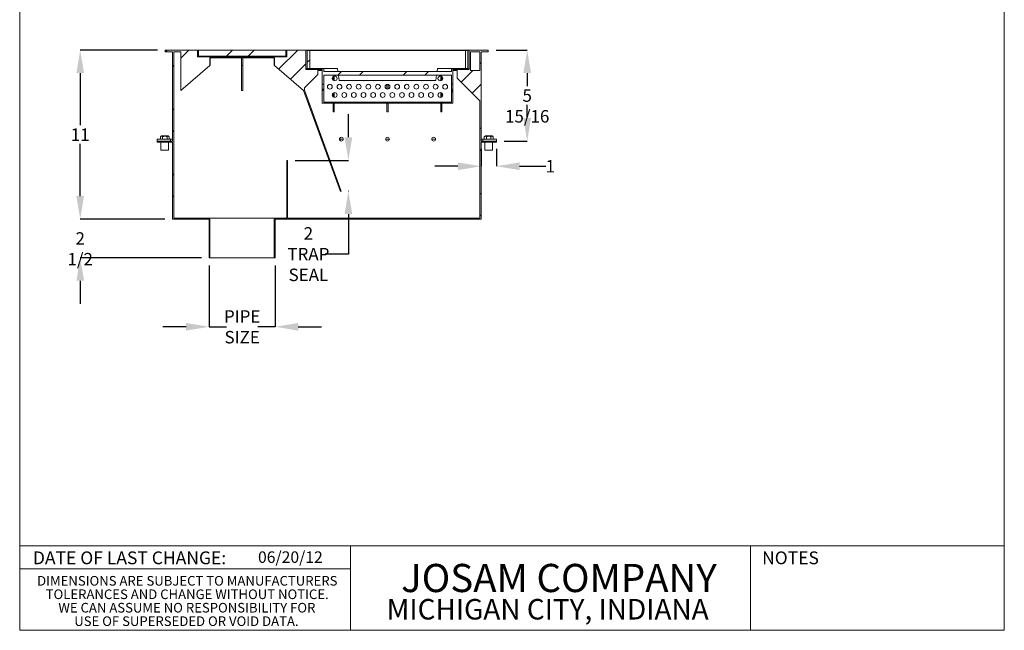
# Model space of a CAD drawing. Units: inches. Extents: x 0.4 to 8.4, y 0.1 to 10.9.
# Drawn here: x 0.4 to 8.4, y 0.1 to 5 of the extents above; entities that cross this region are included whole.
import ezdxf

# ---------------------------------------------------------------- set-up
doc = ezdxf.new("R2010")
doc.units = ezdxf.units.IN
doc.header["$MEASUREMENT"] = 0
doc.header["$PDSIZE"] = -1
doc.layers.add('WALL', color=7, linetype='Continuous', lineweight=40)
doc.styles.add('SLDTEXTSTYLE0', font='TXT', dxfattribs={"width": 0.605})
doc.styles.add('SLDTEXTSTYLE1', font='TXT', dxfattribs={"width": 0.7})
doc.dimstyles.new('SLDDIMSTYLE1', dxfattribs={"dimtxt": 0.101115, "dimasz": 0.1875, "dimexe": 0, "dimexo": 0.0625, "dimgap": 0.025279, "dimtad": 0, "dimtih": 1, "dimtoh": 1, "dimlfac": 8, "dimrnd": 1e-09, "dimzin": 12, "dimdsep": 46, "dimlunit": 5, "dimtxsty": 'SLDTEXTSTYLE0', "dimsah": 1, "dimcen": 0.09, "dimadec": 0, "dimazin": 3, "dimtfac": 1, "dimtdec": 3, "dimtofl": 0, "dimtmove": 0, "dimatfit": 3, "dimfxl": 0, "dimfrac": 2, "dimtolj": 1, "dimtzin": 12, "dimarcsym": 0})
doc.dimstyles.new('SLDDIMSTYLE2', dxfattribs={"dimtxt": 0.101115, "dimasz": 0.1875, "dimexe": 0, "dimexo": 0.0625, "dimgap": 0.025279, "dimtad": 0, "dimtih": 1, "dimtoh": 1, "dimlfac": 8, "dimrnd": 1e-09, "dimzin": 12, "dimdsep": 46, "dimlunit": 5, "dimtxsty": 'SLDTEXTSTYLE0', "dimsah": 1, "dimcen": 0.09, "dimadec": 0, "dimazin": 3, "dimtfac": 1, "dimtdec": 3, "dimtmove": 0, "dimatfit": 0, "dimfxl": 0, "dimfrac": 2, "dimtolj": 1, "dimtzin": 12, "dimarcsym": 0})

# ---------------------------------------------------------------- blocks, each defined once
blk = doc.blocks.new('SW_NOTE_1')
at = {"color": 0, "linetype": 'Continuous', "lineweight": 0, "char_height": 0.078125, "attachment_point": 2, "style": 'SLDTEXTSTYLE0'}
for s, insert in [('DIMENSIONS ARE SUBJECT TO MANUFACTURERS', (1.3098, 0.1007)), ('TOLERANCES AND CHANGE WITHOUT NOTICE.', (1.309, -0.0087)), ('WE CAN ASSUME NO RESPONSIBILITY FOR', (1.3066, -0.118)), ('USE OF SUPERSEDED OR VOID DATA.', (1.3028, -0.2274))]:
    blk.add_mtext(s, dxfattribs=dict(at, insert=insert))
blk = doc.blocks.new('*D11')
at = {"layer": 'Defpoints', "color": 0}
for p in [(4.1469, 4.0384), (4.2719, 4.0384), (4.2719, 3.834)]:
    blk.add_point(p, dxfattribs=at)
at = {"layer": 'WALL', "color": 0, "lineweight": -2}
for p, q in [((4.1469, 3.9759), (4.1469, 3.834)), ((4.2719, 3.9759), (4.2719, 3.834)), ((3.9594, 3.834), (3.7719, 3.834)), ((4.4594, 3.834), (4.674, 3.834))]:
    blk.add_line(p, q, dxfattribs=at)
at = {"layer": 'WALL', "color": 0}
for points in [[(3.9594, 3.8653), (3.9594, 3.8028), (4.1469, 3.834)], [(4.4594, 3.8653), (4.4594, 3.8028), (4.2719, 3.834)]]:
    blk.add_solid(points, dxfattribs=at)
at = {"layer": 'WALL', "color": 0, "lineweight": 5, "insert": (4.7094, 3.8846), "char_height": 0.10111, "attachment_point": 2, "style": 'SLDTEXTSTYLE0'}
blk.add_mtext('\\A1;1', dxfattribs=at)
blk = doc.blocks.new('*D12')
at = {"layer": 'Defpoints', "color": 0}
for p in [(1.581, 4.7786), (0.89, 3.4036), (1.64, 3.4036)]:
    blk.add_point(p, dxfattribs=at)
at = {"layer": 'WALL', "color": 0, "lineweight": -2}
for p, q in [((1.5185, 4.7786), (0.89, 4.7786)), ((0.89, 4.5911), (0.89, 4.1669)), ((0.89, 3.5911), (0.89, 4.0153)), ((1.5775, 3.4036), (0.89, 3.4036))]:
    blk.add_line(p, q, dxfattribs=at)
at = {"layer": 'WALL', "color": 0}
for points in [[(0.8588, 4.5911), (0.9213, 4.5911), (0.89, 4.7786)], [(0.8588, 3.5911), (0.9213, 3.5911), (0.89, 3.4036)]]:
    blk.add_solid(points, dxfattribs=at)
at = {"layer": 'WALL', "color": 0, "lineweight": 5, "insert": (0.89, 4.1417), "char_height": 0.10111, "attachment_point": 2, "style": 'SLDTEXTSTYLE0'}
blk.add_mtext('\\A1;11', dxfattribs=at)
blk = doc.blocks.new('*D13')
at = {"layer": 'Defpoints', "color": 0}
for p in [(0.89, 3.4036), (1.64, 3.4036), (1.9372, 3.0911)]:
    blk.add_point(p, dxfattribs=at)
at = {"layer": 'WALL', "color": 0, "lineweight": -2}
for p, q in [((0.89, 3.5911), (0.89, 3.7786)), ((1.5775, 3.4036), (0.89, 3.4036)), ((1.8747, 3.0911), (0.89, 3.0911)), ((0.89, 2.9036), (0.89, 2.7161))]:
    blk.add_line(p, q, dxfattribs=at)
at = {"layer": 'WALL', "color": 0}
for points in [[(0.8588, 3.5911), (0.9213, 3.5911), (0.89, 3.4036)], [(0.8588, 2.9036), (0.9213, 2.9036), (0.89, 3.0911)]]:
    blk.add_solid(points, dxfattribs=at)
at = {"layer": 'WALL', "color": 0, "lineweight": 5, "insert": (0.89, 3.2979), "char_height": 0.10111, "attachment_point": 2, "style": 'SLDTEXTSTYLE0'}
blk.add_mtext('\\A1;2 1/2', dxfattribs=at)
blk = doc.blocks.new('*D14')
at = {"layer": 'Defpoints', "color": 0}
for p in [(4.206, 4.7786), (4.2719, 4.0384), (4.5219, 4.0384)]:
    blk.add_point(p, dxfattribs=at)
at = {"layer": 'WALL', "color": 0, "lineweight": -2}
for p, q in [((4.2685, 4.7786), (4.5219, 4.7786)), ((4.5219, 4.5911), (4.5219, 4.4844)), ((4.5219, 4.2259), (4.5219, 4.3327)), ((4.3344, 4.0384), (4.5219, 4.0384))]:
    blk.add_line(p, q, dxfattribs=at)
at = {"layer": 'WALL', "color": 0}
for points in [[(4.4907, 4.5911), (4.5532, 4.5911), (4.5219, 4.7786)], [(4.4907, 4.2259), (4.5532, 4.2259), (4.5219, 4.0384)]]:
    blk.add_solid(points, dxfattribs=at)
at = {"layer": 'WALL', "color": 0, "lineweight": 5, "insert": (4.5219, 4.4591), "char_height": 0.101115, "attachment_point": 2, "style": 'SLDTEXTSTYLE0'}
blk.add_mtext('\\A1;5 15/16', dxfattribs=at)
blk = doc.blocks.new('*D15')
at = {"layer": 'Defpoints', "color": 0}
for p in [(2.5751, 3.8822), (3.011, 3.6322), (3.0691, 3.6322)]:
    blk.add_point(p, dxfattribs=at)
at = {"layer": 'WALL', "color": 0, "lineweight": -2}
for p, q in [((3.0691, 4.0697), (3.0691, 4.2572)), ((2.6376, 3.8822), (3.0691, 3.8822)), ((3.0735, 3.6322), (3.0691, 3.6322)), ((3.0691, 3.4447), (3.0691, 3.1199)), ((3.0691, 3.1199), (2.8816, 3.1199))]:
    blk.add_line(p, q, dxfattribs=at)
at = {"layer": 'WALL', "color": 0}
for points in [[(3.0379, 4.0697), (3.1004, 4.0697), (3.0691, 3.8822)], [(3.0379, 3.4447), (3.1004, 3.4447), (3.0691, 3.6322)]]:
    blk.add_solid(points, dxfattribs=at)
at = {"layer": 'WALL', "color": 0, "lineweight": 5, "insert": (2.7442, 3.339), "char_height": 0.10111, "attachment_point": 2, "style": 'SLDTEXTSTYLE0'}
blk.add_mtext('\\A1;2\\PTRAP\\PSEAL', dxfattribs=at)
blk = doc.blocks.new('*D16')
at = {"layer": 'Defpoints', "color": 0}
for p in [(1.9372, 3.0911), (2.4747, 3.0911), (2.4747, 2.5292)]:
    blk.add_point(p, dxfattribs=at)
at = {"layer": 'WALL', "color": 0, "lineweight": -2}
for p, q in [((1.9372, 3.0286), (1.9372, 2.5292)), ((2.4747, 3.0286), (2.4747, 2.5292)), ((1.7497, 2.5292), (1.5622, 2.5292)), ((1.9372, 2.5292), (2.0788, 2.5292)), ((2.4747, 2.5292), (2.3332, 2.5292)), ((2.6622, 2.5292), (2.8497, 2.5292))]:
    blk.add_line(p, q, dxfattribs=at)
at = {"layer": 'WALL', "color": 0}
for points in [[(1.7497, 2.5604), (1.7497, 2.4979), (1.9372, 2.5292)], [(2.6622, 2.5604), (2.6622, 2.4979), (2.4747, 2.5292)]]:
    blk.add_solid(points, dxfattribs=at)
at = {"layer": 'WALL', "color": 0, "lineweight": 5, "insert": (2.206, 2.664), "char_height": 0.10111, "attachment_point": 2, "style": 'SLDTEXTSTYLE0'}
blk.add_mtext('\\A1;PIPE\\PSIZE', dxfattribs=at)

msp = doc.modelspace()

# ---------------------------------------------------------------- hatches: boundary and pattern name
at = {"linetype": 'Continuous', "lineweight": 5}
h = msp.add_hatch(dxfattribs=at)
h.set_pattern_fill('ANSI32', style=0)
h.paths.add_polyline_path([(1.943491, 4.652344), (1.943491, 4.714844), (1.955991, 4.714844), (1.955991, 4.722226), (1.844278, 4.722226), (1.844278, 4.778594), (1.580991, 4.778594), (1.580991, 4.76383), (1.640046, 4.76383), (1.640046, 4.038436), (1.515046, 4.038436), (1.515046, 4.028594), (1.640046, 4.028594), (1.640046, 3.403594), (1.937241, 3.403594), (1.937241, 3.091094), (1.944623, 3.091094), (1.944623, 3.413436), (1.649888, 3.413436), (1.649888, 4.76383), (1.706483, 4.76383), (1.706483, 4.450028)], flags=0)
h = msp.add_hatch(dxfattribs=at)
h.set_pattern_fill('ANSI34', angle=90, style=0)
h.paths.add_polyline_path([(2.562782, 4.722226), (2.562782, 4.729608), (1.849199, 4.729608), (1.849199, 4.722226)], flags=0)
h = msp.add_hatch(dxfattribs=at)
h.set_pattern_fill('ANSI32', style=0)
h.paths.add_polyline_path([(1.85166, 4.729608), (2.560321, 4.729608), (2.560321, 4.77882), (1.85166, 4.77882)], flags=0)
h = msp.add_hatch(dxfattribs=at)
h.set_pattern_fill('ANSI32', style=0)
h.paths.add_polyline_path([(2.455991, 4.714844), (2.468491, 4.714844), (2.468491, 4.652344), (2.705499, 4.450028), (3.004088, 3.629662), (3.011024, 3.632186), (2.71288, 4.45133), (2.71288, 4.47195), (2.820951, 4.580021), (2.820951, 4.611271), (2.833451, 4.611271), (2.833451, 4.621114), (2.722723, 4.621114), (2.722723, 4.778594), (2.567703, 4.778594), (2.567703, 4.722226), (2.455991, 4.722226)], flags=0)
h = msp.add_hatch(dxfattribs=at)
h.set_pattern_fill('ANSI32', style=0)
h.paths.add_polyline_path([(4.137093, 4.364913), (4.137093, 3.413436), (2.575085, 3.413436), (2.575085, 3.882186), (2.567703, 3.882186), (2.567703, 3.413436), (2.467359, 3.413436), (2.467359, 3.091094), (2.474741, 3.091094), (2.474741, 3.403594), (4.146936, 3.403594), (4.146936, 4.028594), (4.271936, 4.028594), (4.271936, 4.038436), (4.146936, 4.038436), (4.146936, 4.76383), (4.205991, 4.76383), (4.205991, 4.778594), (4.051463, 4.778594), (4.051463, 4.621114), (3.940735, 4.621114), (3.940735, 4.611271), (3.953235, 4.611271), (3.953235, 4.548771)], flags=0)
h.paths.add_polyline_path([(4.061306, 4.76383), (4.137093, 4.76383), (4.137093, 4.611271), (4.061306, 4.611271)], flags=0)
h = msp.add_hatch(dxfattribs=at)
h.set_pattern_fill('ANSI32', style=0)
h.paths.add_polyline_path([(2.754711, 4.628495), (2.754711, 4.776133), (2.735026, 4.776133), (2.735026, 4.628495)], flags=0)
at = {"linetype": 'Continuous', "lineweight": 0}
h = msp.add_hatch(dxfattribs=at)
h.set_pattern_fill('ANSI32', style=0)
h.paths.add_polyline_path([(4.019475, 4.776133), (4.019475, 4.628495), (4.03916, 4.628495), (4.03916, 4.776133)], flags=0)
at = {"linetype": 'Continuous', "lineweight": 5}
h = msp.add_hatch(dxfattribs=at)
h.set_pattern_fill('ANSI32', angle=90, style=0)
h.paths.add_polyline_path([(2.855843, 4.628495), (2.730843, 4.628495), (2.730843, 4.621114), (2.855843, 4.621114)], flags=0)
h = msp.add_hatch(dxfattribs=at)
h.set_pattern_fill('ANSI32', style=0)
h.paths.add_polyline_path([(2.868343, 4.574357), (3.905843, 4.574357), (3.905843, 4.500174), (3.918343, 4.500174), (3.918343, 4.628495), (3.905843, 4.628495), (3.905843, 4.603884), (2.868343, 4.603884), (2.868343, 4.628495), (2.855843, 4.628495), (2.855843, 4.500174), (2.868343, 4.500174)], flags=0)
h = msp.add_hatch(dxfattribs=at)
h.set_pattern_fill('ANSI32', angle=90, style=0)
h.paths.add_polyline_path([(3.918343, 4.621114), (4.043343, 4.621114), (4.043343, 4.628495), (3.918343, 4.628495)], flags=0)
h = msp.add_hatch(dxfattribs=at)
h.set_pattern_fill('ANSI32', style=0)
h.paths.add_polyline_path([(2.855843, 4.460804), (2.855843, 4.347245), (2.934395, 4.347245), (2.934395, 4.354627), (2.868343, 4.354627), (2.868343, 4.460804)], flags=0)
h = msp.add_hatch(dxfattribs=at)
h.set_pattern_fill('ANSI32', style=0)
h.paths.add_polyline_path([(3.918343, 4.347245), (3.918343, 4.460804), (3.905843, 4.460804), (3.905843, 4.354627), (3.839791, 4.354627), (3.839791, 4.347245)], flags=0)
at = {"linetype": 'Continuous', "lineweight": 0}
h = msp.add_hatch(dxfattribs=at)
h.set_pattern_fill('ANSI32', style=0)
h.paths.add_polyline_path([(3.150902, 4.347245), (3.150902, 4.354627), (2.973765, 4.354627), (2.973765, 4.347245)], flags=0)
at = {"linetype": 'Continuous', "lineweight": 5}
h = msp.add_hatch(dxfattribs=at)
h.set_pattern_fill('ANSI32', style=0)
h.paths.add_polyline_path([(3.367408, 4.347245), (3.367408, 4.354627), (3.190272, 4.354627), (3.190272, 4.347245)], flags=0)
h = msp.add_hatch(dxfattribs=at)
h.set_pattern_fill('ANSI32', style=0)
h.paths.add_polyline_path([(3.406778, 4.354627), (3.406778, 4.347245), (3.583914, 4.347245), (3.583914, 4.354627)], flags=0)
at = {"linetype": 'Continuous', "lineweight": 0}
h = msp.add_hatch(dxfattribs=at)
h.set_pattern_fill('ANSI32', style=0)
h.paths.add_polyline_path([(3.800421, 4.347245), (3.800421, 4.354627), (3.623284, 4.354627), (3.623284, 4.347245)], flags=0)

# ---------------------------------------------------------------- linework, layer by layer
at = {"color": 7, "linetype": 'Continuous', "lineweight": 5}
for p, q in [((0.398438, 0.0625), (0.398438, 10.9375)), ((8.398438, 0.0625), (8.398438, 10.9375)), ((1.580991, 4.778594), (1.580991, 4.76383)), ((1.844278, 4.778594), (1.580991, 4.778594)), ((1.640046, 4.76383), (1.580991, 4.76383)), ((1.640046, 4.038436), (1.640046, 4.76383)), ((1.706483, 4.76383), (1.649888, 4.76383)), ((1.649888, 3.413436), (1.649888, 4.76383)), ((1.706483, 4.450028), (1.706483, 4.76383)), ((1.844278, 4.778594), (1.844278, 4.722226)), ((1.844278, 4.778594), (1.85166, 4.778594)), ((1.844278, 4.722226), (1.955991, 4.722226)), ((1.849199, 4.722226), (1.849199, 4.729608)), ((2.562782, 4.729608), (1.849199, 4.729608)), ((2.562782, 4.722226), (1.849199, 4.722226)), ((1.85166, 4.77882), (1.85166, 4.729608)), ((2.560321, 4.77882), (1.85166, 4.77882)), ((2.560321, 4.729608), (1.85166, 4.729608)), ((1.955991, 4.722226), (1.955991, 4.714844)), ((2.455991, 4.714844), (2.455991, 4.722226)), ((2.455991, 4.722226), (2.567703, 4.722226)), ((2.560321, 4.729608), (2.560321, 4.77882)), ((2.560321, 4.778594), (2.567703, 4.778594)), ((2.562782, 4.729608), (2.562782, 4.722226)), ((2.567703, 4.722226), (2.567703, 4.778594)), ((2.722723, 4.778594), (2.567703, 4.778594)), ((2.722723, 4.778594), (2.722723, 4.621114)), ((2.722723, 4.778594), (4.051463, 4.778594)), ((2.735026, 4.776133), (2.735026, 4.628495)), ((2.754711, 4.776133), (2.735026, 4.776133)), ((2.754711, 4.776133), (2.754711, 4.628495)), ((2.754711, 4.776133), (4.019475, 4.776133)), ((4.03916, 4.776133), (4.019475, 4.776133)), ((4.019475, 4.628495), (4.019475, 4.776133)), ((4.03916, 4.628495), (4.03916, 4.776133)), ((4.051463, 4.621114), (4.051463, 4.778594)), ((4.205991, 4.778594), (4.051463, 4.778594)), ((4.061306, 4.76383), (4.061306, 4.611271)), ((4.137093, 4.76383), (4.061306, 4.76383)), ((4.137093, 4.76383), (4.137093, 4.611271)), ((4.205991, 4.76383), (4.146935, 4.76383)), ((4.146935, 4.76383), (4.146935, 4.038436)), ((4.205991, 4.76383), (4.205991, 4.778594)), ((1.943491, 4.652344), (1.706483, 4.450028)), ((1.955991, 4.714844), (1.943491, 4.714844)), ((1.943491, 4.714844), (1.943491, 4.652344)), ((1.945428, 4.652344), (1.943491, 4.652344)), ((1.945428, 4.652344), (1.945428, 4.714844)), ((1.955991, 4.714844), (2.455991, 4.714844)), ((2.201069, 4.714844), (2.201069, 4.652344)), ((2.210912, 4.652344), (2.201069, 4.652344)), ((2.201069, 4.652344), (2.201069, 4.450028)), ((2.210912, 4.714844), (2.210912, 4.652344)), ((2.210912, 4.652344), (2.210912, 4.450028)), ((2.468491, 4.714844), (2.455991, 4.714844)), ((2.466553, 4.714844), (2.466553, 4.652344)), ((2.468491, 4.652344), (2.466553, 4.652344)), ((2.468491, 4.652344), (2.468491, 4.714844)), ((2.705499, 4.450028), (2.468491, 4.652344)), ((2.820951, 4.580021), (2.71288, 4.47195)), ((2.722723, 4.621114), (2.833451, 4.621114)), ((2.730843, 4.628495), (2.730843, 4.621114)), ((2.855843, 4.628495), (2.730843, 4.628495)), ((2.855843, 4.621114), (2.730843, 4.621114)), ((2.754711, 4.628495), (2.735026, 4.628495)), ((2.820951, 4.611271), (2.820951, 4.580021)), ((2.833451, 4.611271), (2.820951, 4.611271)), ((2.833451, 4.621114), (2.833451, 4.611271)), ((2.833451, 4.611271), (2.855843, 4.611271)), ((2.855843, 4.628495), (2.855843, 4.621114)), ((2.855843, 4.500174), (2.855843, 4.628495)), ((2.868343, 4.628495), (2.855843, 4.628495)), ((2.868343, 4.603884), (2.868343, 4.628495)), ((2.868343, 4.628495), (2.981089, 4.628495)), ((2.868343, 4.603884), (3.905843, 4.603884)), ((2.868343, 4.500174), (2.868343, 4.574357)), ((3.905843, 4.574357), (2.868343, 4.574357)), ((2.944672, 4.563159), (2.944672, 4.548771)), ((2.954514, 4.567618), (2.954514, 4.548771)), ((2.981089, 4.628495), (2.984166, 4.603884)), ((2.987856, 4.574357), (2.993392, 4.53007)), ((3.780794, 4.53007), (3.78633, 4.574357)), ((3.790021, 4.603884), (3.793097, 4.628495)), ((3.793097, 4.628495), (3.905843, 4.628495)), ((3.819672, 4.567618), (3.819672, 4.548771)), ((3.829514, 4.563159), (3.829514, 4.548771)), ((3.918343, 4.628495), (3.905843, 4.628495)), ((3.905843, 4.628495), (3.905843, 4.603884)), ((3.905843, 4.574357), (3.905843, 4.500174)), ((3.918343, 4.621114), (3.918343, 4.628495)), ((4.043343, 4.628495), (3.918343, 4.628495)), ((3.918343, 4.628495), (3.918343, 4.500174)), ((4.043343, 4.621114), (3.918343, 4.621114)), ((3.918343, 4.611271), (3.940735, 4.611271)), ((3.940735, 4.611271), (3.940735, 4.621114)), ((3.940735, 4.621114), (4.051463, 4.621114)), ((3.953235, 4.611271), (3.940735, 4.611271)), ((3.953235, 4.548771), (3.953235, 4.611271)), ((4.03916, 4.628495), (4.019475, 4.628495)), ((4.043343, 4.621114), (4.043343, 4.628495)), ((4.061306, 4.611271), (4.137093, 4.611271)), ((2.868343, 4.500174), (2.855843, 4.500174)), ((2.855843, 4.500174), (2.855843, 4.460804)), ((2.868343, 4.500174), (2.868343, 4.460804)), ((2.954514, 4.548771), (2.944672, 4.548771)), ((2.944672, 4.548771), (2.944672, 4.533135)), ((2.954514, 4.548771), (2.954514, 4.528675)), ((2.993392, 4.53007), (3.780794, 4.53007)), ((3.382172, 4.499549), (3.382172, 4.461429)), ((3.392014, 4.499549), (3.392014, 4.461429)), ((3.829514, 4.548771), (3.819672, 4.548771)), ((3.819672, 4.548771), (3.819672, 4.528675)), ((3.829514, 4.548771), (3.829514, 4.533135)), ((3.905843, 4.460804), (3.905843, 4.500174)), ((3.918343, 4.500174), (3.905843, 4.500174)), ((3.918343, 4.460804), (3.918343, 4.500174)), ((4.137093, 4.364913), (3.953235, 4.548771)), ((2.210912, 4.450028), (2.201069, 4.450028)), ((3.004088, 3.629662), (2.705499, 4.450028)), ((2.71288, 4.45133), (2.71288, 4.47195)), ((3.011024, 3.632186), (2.71288, 4.45133)), ((2.855843, 4.460804), (2.868343, 4.460804)), ((2.855843, 4.347245), (2.855843, 4.460804)), ((2.868343, 4.354627), (2.868343, 4.460804)), ((2.944672, 4.427842), (2.944672, 4.397819)), ((2.954514, 4.432302), (2.954514, 4.393359)), ((3.819672, 4.432302), (3.819672, 4.393359)), ((3.829514, 4.427842), (3.829514, 4.397819)), ((3.905843, 4.460804), (3.905843, 4.354627)), ((3.905843, 4.460804), (3.918343, 4.460804)), ((3.918343, 4.460804), (3.918343, 4.347245)), ((2.934395, 4.347245), (2.855843, 4.347245)), ((2.868343, 4.354627), (2.934395, 4.354627)), ((2.934395, 4.354627), (2.934395, 4.347245)), ((2.973765, 4.354627), (2.934395, 4.354627)), ((2.934395, 4.347245), (2.973765, 4.347245)), ((2.944672, 4.347245), (2.944672, 4.27756)), ((2.954514, 4.347245), (2.954514, 4.27756)), ((2.973765, 4.347245), (2.973765, 4.354627)), ((2.973765, 4.354627), (3.150902, 4.354627)), ((3.150902, 4.347245), (2.973765, 4.347245)), ((3.150902, 4.354627), (3.150902, 4.347245)), ((3.190272, 4.354627), (3.150902, 4.354627)), ((3.150902, 4.347245), (3.190272, 4.347245)), ((3.190272, 4.347245), (3.190272, 4.354627)), ((3.190272, 4.354627), (3.367408, 4.354627)), ((3.367408, 4.347245), (3.190272, 4.347245)), ((3.367408, 4.354627), (3.367408, 4.347245)), ((3.406778, 4.354627), (3.367408, 4.354627)), ((3.367408, 4.347245), (3.406778, 4.347245)), ((3.382172, 4.347245), (3.382172, 4.27756)), ((3.392014, 4.347245), (3.392014, 4.27756)), ((3.406778, 4.354627), (3.583914, 4.354627)), ((3.406778, 4.347245), (3.406778, 4.354627)), ((3.583914, 4.347245), (3.406778, 4.347245)), ((3.583914, 4.354627), (3.583914, 4.347245)), ((3.623284, 4.354627), (3.583914, 4.354627)), ((3.583914, 4.347245), (3.623284, 4.347245)), ((3.623284, 4.347245), (3.623284, 4.354627)), ((3.623284, 4.354627), (3.800421, 4.354627)), ((3.800421, 4.347245), (3.623284, 4.347245)), ((3.800421, 4.354627), (3.800421, 4.347245)), ((3.839791, 4.354627), (3.800421, 4.354627)), ((3.800421, 4.347245), (3.839791, 4.347245)), ((3.819672, 4.347245), (3.819672, 4.27756)), ((3.829514, 4.347245), (3.829514, 4.27756)), ((3.839791, 4.347245), (3.839791, 4.354627)), ((3.839791, 4.354627), (3.905843, 4.354627)), ((3.918343, 4.347245), (3.839791, 4.347245)), ((4.137093, 4.364913), (4.137093, 3.413436)), ((2.954514, 4.27756), (2.944672, 4.27756)), ((3.392014, 4.27756), (3.382172, 4.27756)), ((3.829514, 4.27756), (3.819672, 4.27756)), ((1.549961, 4.08245), (1.541461, 4.073942)), ((1.60513, 4.08245), (1.549961, 4.08245)), ((1.61363, 4.073942), (1.60513, 4.08245)), ((4.181851, 4.08245), (4.173351, 4.073942)), ((4.23702, 4.08245), (4.181851, 4.08245)), ((4.24552, 4.073942), (4.23702, 4.08245)), ((1.515046, 4.038436), (1.515046, 4.0532)), ((1.624421, 4.0532), (1.515046, 4.0532)), ((1.515046, 4.028594), (1.515046, 4.038436)), ((1.640046, 4.038436), (1.515046, 4.038436)), ((1.640046, 4.028594), (1.515046, 4.028594)), ((1.541461, 4.073942), (1.541461, 4.0532)), ((1.546296, 4.028594), (1.546296, 3.966094)), ((1.559504, 4.073942), (1.559504, 4.0532)), ((1.595588, 4.073942), (1.595588, 4.0532)), ((1.608796, 3.966094), (1.608796, 4.028594)), ((1.61363, 4.073942), (1.61363, 4.0532)), ((1.624421, 4.038436), (1.624421, 4.0532)), ((1.640046, 4.0532), (1.624421, 4.0532)), ((1.640046, 3.403594), (1.640046, 4.028594)), ((3.027694, 4.0532), (2.996492, 4.0532)), ((3.402694, 4.0532), (3.371492, 4.0532)), ((3.777694, 4.0532), (3.746492, 4.0532)), ((4.162561, 4.0532), (4.146935, 4.0532)), ((4.271936, 4.038436), (4.146935, 4.038436)), ((4.271936, 4.028594), (4.146935, 4.028594)), ((4.146935, 4.028594), (4.146935, 3.403594)), ((4.162561, 4.038436), (4.162561, 4.0532)), ((4.271936, 4.0532), (4.162561, 4.0532)), ((4.173351, 4.073942), (4.173351, 4.0532)), ((4.178186, 4.028594), (4.178186, 3.966094)), ((4.191393, 4.073942), (4.191393, 4.0532)), ((4.227478, 4.073942), (4.227478, 4.0532)), ((4.240685, 3.966094), (4.240685, 4.028594)), ((4.24552, 4.073942), (4.24552, 4.0532)), ((4.271936, 4.038436), (4.271936, 4.0532)), ((4.271936, 4.038436), (4.271936, 4.028594)), ((1.546296, 3.966094), (1.577546, 3.966094)), ((1.577546, 3.966094), (1.608796, 3.966094)), ((4.178186, 3.966094), (4.209436, 3.966094)), ((4.209436, 3.966094), (4.240685, 3.966094)), ((2.567703, 3.882186), (2.575085, 3.882186)), ((2.567703, 3.413436), (2.567703, 3.882186)), ((2.575085, 3.882186), (2.575085, 3.413436)), ((3.004088, 3.629662), (3.011024, 3.632186)), ((1.937241, 3.403594), (1.640046, 3.403594)), ((1.944623, 3.413436), (1.649888, 3.413436)), ((1.937241, 3.091094), (1.937241, 3.403594)), ((1.944623, 3.091094), (1.944623, 3.413436)), ((1.944623, 3.413436), (2.467359, 3.413436)), ((2.467359, 3.413436), (2.467359, 3.091094)), ((2.567703, 3.413436), (2.467359, 3.413436)), ((2.474741, 3.403594), (2.474741, 3.091094)), ((4.146935, 3.403594), (2.474741, 3.403594)), ((4.137093, 3.413436), (2.575085, 3.413436)), ((1.937241, 3.091094), (1.944623, 3.091094)), ((1.944623, 3.091094), (2.467359, 3.091094)), ((2.467359, 3.091094), (2.474741, 3.091094)), ((0.398438, 0.75), (8.398438, 0.75)), ((3.085938, 0.75), (3.085938, 0.0625)), ((6.335938, 0.0625), (6.335938, 0.75)), ((0.398438, 0.5625), (3.085938, 0.5625)), ((8.398438, 0.0625), (0.398438, 0.0625))]:
    msp.add_line(p, q, dxfattribs=at)
for centre, radius in [((2.957406, 4.548147), 0.019685), ((3.816781, 4.548147), 0.019685), ((2.918343, 4.480489), 0.019685), ((2.996468, 4.480489), 0.019685), ((3.074593, 4.480489), 0.019685), ((3.152718, 4.480489), 0.019685), ((3.230843, 4.480489), 0.019685), ((3.308968, 4.480489), 0.019685), ((3.387093, 4.480489), 0.019685), ((3.465218, 4.480489), 0.019685), ((3.543343, 4.480489), 0.019685), ((3.621468, 4.480489), 0.019685), ((3.699593, 4.480489), 0.019685), ((3.777718, 4.480489), 0.019685), ((3.855843, 4.480489), 0.019685), ((2.957406, 4.41283), 0.019685), ((3.035531, 4.41283), 0.019685), ((3.113656, 4.41283), 0.019685), ((3.191781, 4.41283), 0.019685), ((3.269906, 4.41283), 0.019685), ((3.348031, 4.41283), 0.019685), ((3.426156, 4.41283), 0.019685), ((3.504281, 4.41283), 0.019685), ((3.582406, 4.41283), 0.019685), ((3.660531, 4.41283), 0.019685), ((3.738656, 4.41283), 0.019685), ((3.816781, 4.41283), 0.019685), ((3.012093, 4.054061), 0.015625), ((3.387093, 4.054061), 0.015625), ((3.762093, 4.054061), 0.015625)]:
    msp.add_circle(centre, radius, dxfattribs=at)
for centre in [(3.035531, 4.548147), (3.113656, 4.548147), (3.191781, 4.548147), (3.269906, 4.548147), (3.348031, 4.548147), (3.426156, 4.548147), (3.504281, 4.548147), (3.582406, 4.548147), (3.660531, 4.548147), (3.738656, 4.548147)]:
    msp.add_arc(centre, 0.019685, 246.6771152, 293.3228848, dxfattribs=at)
for points, knots in [([(1.541461, 4.073942), (1.542074, 4.074528), (1.543298, 4.075701), (1.545232, 4.077131), (1.547249, 4.078201), (1.549122, 4.078732), (1.550789, 4.078818), (1.55225, 4.078627), (1.553712, 4.078163), (1.555434, 4.077311), (1.557385, 4.075958), (1.558795, 4.074616), (1.559504, 4.073942)], [0, 0, 0, 0, 0.10800342, 0.21595823, 0.3277765, 0.43951913, 0.51623816, 0.59295934, 0.67222054, 0.75150175, 0.87517648, 1, 1, 1, 1]), ([(1.559504, 4.073942), (1.560369, 4.074362), (1.5621, 4.075201), (1.565193, 4.076473), (1.568816, 4.077656), (1.572994, 4.078531), (1.577196, 4.078879), (1.581351, 4.078625), (1.585392, 4.077879), (1.58911, 4.076762), (1.592507, 4.075428), (1.594561, 4.074437), (1.595588, 4.073942)], [0, 0, 0, 0, 0.07654969, 0.15308903, 0.26610664, 0.37939488, 0.49215193, 0.60071538, 0.70976035, 0.81853692, 0.9092568, 1, 1, 1, 1]), ([(1.595588, 4.073942), (1.5962, 4.074528), (1.597424, 4.075701), (1.599359, 4.077131), (1.601375, 4.078201), (1.603248, 4.078732), (1.604916, 4.078818), (1.606377, 4.078627), (1.607839, 4.078163), (1.609561, 4.077311), (1.611511, 4.075958), (1.612922, 4.074616), (1.61363, 4.073942)], [0, 0, 0, 0, 0.10800344, 0.21595825, 0.32777653, 0.43951912, 0.51623815, 0.59295935, 0.67222052, 0.75150173, 0.87517649, 1, 1, 1, 1]), ([(4.173351, 4.073942), (4.173963, 4.074528), (4.175188, 4.075701), (4.177122, 4.077131), (4.179138, 4.078201), (4.181011, 4.078732), (4.182679, 4.078818), (4.18414, 4.078627), (4.185602, 4.078163), (4.187324, 4.077311), (4.189274, 4.075958), (4.190685, 4.074616), (4.191393, 4.073942)], [0, 0, 0, 0, 0.10800397, 0.21595566, 0.32777525, 0.43951694, 0.51623851, 0.59295716, 0.67222035, 0.75150005, 0.87517473, 1, 1, 1, 1]), ([(4.191393, 4.073942), (4.192259, 4.074362), (4.19399, 4.075201), (4.197083, 4.076473), (4.200706, 4.077656), (4.204884, 4.078531), (4.209086, 4.078879), (4.213241, 4.078625), (4.217282, 4.077879), (4.221, 4.076762), (4.224397, 4.075428), (4.226451, 4.074437), (4.227478, 4.073942)], [0, 0, 0, 0, 0.07655214, 0.15309085, 0.26610747, 0.37939524, 0.49215382, 0.60071949, 0.7097623, 0.81853715, 0.90925498, 1, 1, 1, 1]), ([(4.227478, 4.073942), (4.22809, 4.074528), (4.229314, 4.075701), (4.231248, 4.077131), (4.233265, 4.078201), (4.235138, 4.078732), (4.236806, 4.078818), (4.238267, 4.078627), (4.239728, 4.078163), (4.241451, 4.077311), (4.243401, 4.075958), (4.244811, 4.074616), (4.24552, 4.073942)], [0, 0, 0, 0, 0.108003956, 0.215958896, 0.327778887, 0.439520562, 0.516238244, 0.592960351, 0.672223943, 0.751503231, 0.8751779, 1, 1, 1, 1])]:
    msp.add_open_spline(points, degree=3, knots=knots, dxfattribs=at)

# ---------------------------------------------------------------- block references
msp.add_blockref('SW_NOTE_1', (0.450381, 0.403229), dxfattribs=at)

# ---------------------------------------------------------------- texts
for s, insert, char_height, attachment_point, style in [('DATE OF LAST CHANGE:', (1.290971, 0.703741), 0.10416667, 2, 'SLDTEXTSTYLE0'), ('06/20/12', (2.334678, 0.704098), 0.09375, 1, 'SLDTEXTSTYLE0'), ('NOTES', (6.661263, 0.703741), 0.1041667, 2, 'SLDTEXTSTYLE0'), ('JOSAM COMPANY', (4.78006, 0.602365), 0.22916667, 2, 'SLDTEXTSTYLE1'), ('MICHIGAN CITY, INDIANA', (4.688363, 0.317034), 0.16666667, 2, 'SLDTEXTSTYLE0')]:
    msp.add_mtext(s, dxfattribs=dict(at, insert=insert, char_height=char_height, attachment_point=attachment_point, style=style))

# ---------------------------------------------------------------- dimensions: what is measured, and where the dimension line sits
at = {"layer": 'WALL', "lineweight": 5}
for base, p1, p2, picture, middle in [((0.890046, 3.403594), (1.580991, 4.778594), (1.640046, 3.403594), '*D12', (0.890046, 4.091094)), ((4.521936, 4.038436), (4.205991, 4.778594), (4.271936, 4.038436), '*D14', (4.521936, 4.408515)), ((0.890046, 3.403594), (1.937241, 3.091094), (1.640046, 3.403594), '*D13', (0.890046, 3.247344))]:
    dim = msp.add_linear_dim(base=base, p1=p1, p2=p2, angle=90, dimstyle='SLDDIMSTYLE1', override={"dimdec": 4}, dxfattribs=at)
    dim.commit()
    dim.dimension.update_dxf_attribs({"geometry": picture, "text_midpoint": middle, "dimtype": 160})
dim = msp.add_linear_dim(base=(3.06911, 3.632186), p1=(2.575085, 3.882186), p2=(3.011024, 3.632186), angle=90, text='<>\\PTRAP\\PSEAL', dimstyle='SLDDIMSTYLE1', override={"dimdec": 4}, dxfattribs=at)
dim.commit()
dim.dimension.update_dxf_attribs({"geometry": '*D15', "text_midpoint": (2.744178, 3.119901), "dimtype": 160})
dim = msp.add_linear_dim(base=(4.271936, 3.834023), p1=(4.146936, 4.038436), p2=(4.271936, 4.038436), dimstyle='SLDDIMSTYLE1', override={"dimdec": 4}, dxfattribs=at)
dim.commit()
dim.dimension.update_dxf_attribs({"geometry": '*D11', "text_midpoint": (4.709436, 3.834023), "dimtype": 160})
dim = msp.add_linear_dim(base=(2.474741, 2.529161), p1=(1.937241, 3.091094), p2=(2.474741, 3.091094), text='PIPE\\PSIZE', dimstyle='SLDDIMSTYLE2', dxfattribs=at)
dim.commit()
dim.dimension.update_dxf_attribs({"geometry": '*D16', "text_midpoint": (2.205991, 2.529161), "dimtype": 160})

doc.saveas('drawing.dxf')
